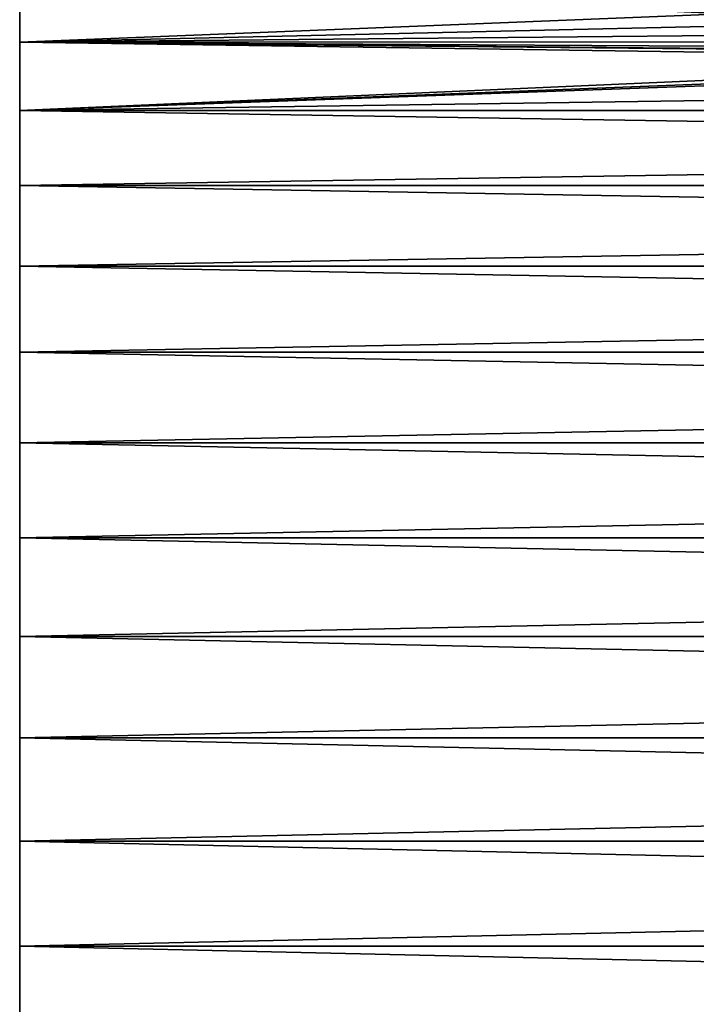
# Model space of a CAD drawing. Units: millimetres. Extents: x -26 to 88, y -70 to 217.
# Drawn here: x -26 to -14, y 1 to 18 of the extents above; entities that cross this region are included whole.
import ezdxf

# ---------------------------------------------------------------- set-up
doc = ezdxf.new("R2010")
doc.units = ezdxf.units.MM
doc.header["$LTSCALE"] = 65.185185
doc.layers.add('1', color=7, linetype='CONTINUOUS')
doc.layers.add('3', color=7, linetype='CONTINUOUS')

msp = doc.modelspace()

# ---------------------------------------------------------------- linework, layer by layer
at = {"layer": '1', "color": 7, "linetype": 'CONTINUOUS', "true_color": 0xaaaaaa}
for points in [[(-26, 18.711, -12.224), (-26, 17.637, -13.728), (-26, 18.711, 12.224), (-26, 18.711, -12.224)], [(-26, 18.711, 12.224), (-26, 17.637, -13.728), (-26, 17.637, 13.728), (-26, 18.711, 12.224)], [(-26, 17.637, -13.728), (-26, 16.444, -15.137), (-26, 17.637, 13.728), (-26, 17.637, -13.728)], [(-26, 17.637, 13.728), (-26, 16.444, -15.137), (-26, 16.444, 15.137), (-26, 17.637, 13.728)], [(-26, 16.444, -15.137), (-26, 15.137, -16.444), (-26, 16.444, 15.137), (-26, 16.444, -15.137)], [(-26, 16.444, 15.137), (-26, 15.137, -16.444), (-26, 15.137, 16.444), (-26, 16.444, 15.137)], [(-26, 15.137, -16.444), (-26, 13.728, -17.637), (-26, 15.137, 16.444), (-26, 15.137, -16.444)], [(-26, 15.137, 16.444), (-26, 13.728, -17.637), (-26, 13.728, 17.637), (-26, 15.137, 16.444)], [(-26, 13.728, -17.637), (-26, 12.224, -18.711), (-26, 13.728, 17.637), (-26, 13.728, -17.637)], [(-26, 13.728, 17.637), (-26, 12.224, -18.711), (-26, 12.224, 18.711), (-26, 13.728, 17.637)], [(-26, 12.224, -18.711), (-26, 10.637, -19.656), (-26, 12.224, 18.711), (-26, 12.224, -18.711)], [(-26, 12.224, 18.711), (-26, 10.637, -19.656), (-26, 10.637, 19.656), (-26, 12.224, 18.711)], [(-26, 10.637, -19.656), (-26, 8.978, -20.467), (-26, 10.637, 19.656), (-26, 10.637, -19.656)], [(-26, 10.637, 19.656), (-26, 8.978, -20.467), (-26, 8.978, 20.467), (-26, 10.637, 19.656)], [(-26, 8.978, -20.467), (-26, 7.257, -21.139), (-26, 8.978, 20.467), (-26, 8.978, -20.467)], [(-26, 8.978, 20.467), (-26, 7.257, -21.139), (-26, 7.257, 21.139), (-26, 8.978, 20.467)], [(-26, 7.257, -21.139), (-26, 5.487, -21.666), (-26, 7.257, 21.139), (-26, 7.257, -21.139)], [(-26, 7.257, 21.139), (-26, 5.487, -21.666), (-26, 5.487, 21.666), (-26, 7.257, 21.139)], [(-26, 5.487, -21.666), (-26, 3.679, -22.045), (-26, 5.487, 21.666), (-26, 5.487, -21.666)], [(-26, 5.487, 21.666), (-26, 3.679, -22.045), (-26, 3.679, 22.045), (-26, 5.487, 21.666)], [(-26, 3.679, -22.045), (-26, 1.846, -22.274), (-26, 3.679, 22.045), (-26, 3.679, -22.045)], [(-26, 3.679, 22.045), (-26, 1.846, -22.274), (-26, 1.846, 22.274), (-26, 3.679, 22.045)], [(-26, 1.846, -22.274), (-26, 0, -22.35), (-26, 1.846, 22.274), (-26, 1.846, -22.274)], [(-26, 1.846, 22.274), (-26, 0, -22.35), (-26, 0, 22.35), (-26, 1.846, 22.274)]]:
    msp.add_3dface(points, dxfattribs=at)
at = {"layer": '3', "color": 7, "linetype": 'CONTINUOUS', "true_color": 0xaaaaaa}
for points in [[(-26, 17.637, -13.728), (-26, 18.711, -12.224), (-3.035, 17.645, -13.718), (-26, 17.637, -13.728)], [(-3.035, 17.645, -13.718), (-26, 18.711, -12.224), (-4.07, 17.852, -13.447), (-3.035, 17.645, -13.718)], [(-4.07, 17.852, -13.447), (-26, 18.711, -12.224), (-5.118, 18.119, -13.085), (-4.07, 17.852, -13.447)], [(-26, 18.711, 12.224), (-26, 17.637, 13.728), (-6.171, 18.445, 12.622), (-26, 18.711, 12.224)], [(-6.171, 18.445, 12.622), (-26, 17.637, 13.728), (-5.118, 18.119, 13.085), (-6.171, 18.445, 12.622)], [(-5.118, 18.119, 13.085), (-26, 17.637, 13.728), (-4.07, 17.852, 13.447), (-5.118, 18.119, 13.085)], [(-4.07, 17.852, 13.447), (-26, 17.637, 13.728), (-3.035, 17.645, 13.718), (-4.07, 17.852, 13.447)], [(-2.014, 17.498, -13.905), (-26, 17.637, -13.728), (-3.035, 17.645, -13.718), (-2.014, 17.498, -13.905)], [(-3.035, 17.645, 13.718), (-26, 17.637, 13.728), (-2.014, 17.498, 13.905), (-3.035, 17.645, 13.718)], [(-26, 16.444, -15.137), (-26, 17.637, -13.728), (56, 16.444, -15.137), (-26, 16.444, -15.137)], [(56, 16.444, -15.137), (-26, 17.637, -13.728), (0, 17.382, -14.05), (56, 16.444, -15.137)], [(0, 17.382, -14.05), (-26, 17.637, -13.728), (-1.004, 17.411, -14.014), (0, 17.382, -14.05)], [(-1.004, 17.411, -14.014), (-26, 17.637, -13.728), (-2.014, 17.498, -13.905), (-1.004, 17.411, -14.014)], [(-26, 17.637, 13.728), (-26, 16.444, 15.137), (-2.014, 17.498, 13.905), (-26, 17.637, 13.728)], [(-26, 16.444, 15.137), (56, 16.444, 15.137), (56, 17.637, 13.728), (-26, 16.444, 15.137)], [(-26, 16.444, 15.137), (56, 17.637, 13.728), (0, 17.382, 14.05), (-26, 16.444, 15.137)], [(-2.014, 17.498, 13.905), (-26, 16.444, 15.137), (-1.004, 17.411, 14.014), (-2.014, 17.498, 13.905)], [(-26, 16.444, 15.137), (0, 17.382, 14.05), (-1.004, 17.411, 14.014), (-26, 16.444, 15.137)], [(-26, 15.137, -16.444), (-26, 16.444, -15.137), (56, 15.137, -16.444), (-26, 15.137, -16.444)], [(-26, 16.444, -15.137), (56, 16.444, -15.137), (56, 15.137, -16.444), (-26, 16.444, -15.137)], [(-26, 16.444, 15.137), (-26, 15.137, 16.444), (56, 16.444, 15.137), (-26, 16.444, 15.137)], [(-26, 15.137, 16.444), (56, 15.137, 16.444), (56, 16.444, 15.137), (-26, 15.137, 16.444)], [(-26, 13.728, -17.637), (-26, 15.137, -16.444), (56, 13.728, -17.637), (-26, 13.728, -17.637)], [(-26, 15.137, -16.444), (56, 15.137, -16.444), (56, 13.728, -17.637), (-26, 15.137, -16.444)], [(-26, 15.137, 16.444), (-26, 13.728, 17.637), (56, 15.137, 16.444), (-26, 15.137, 16.444)], [(-26, 13.728, 17.637), (56, 13.728, 17.637), (56, 15.137, 16.444), (-26, 13.728, 17.637)], [(-26, 12.224, -18.711), (-26, 13.728, -17.637), (56, 12.224, -18.711), (-26, 12.224, -18.711)], [(-26, 13.728, -17.637), (56, 13.728, -17.637), (56, 12.224, -18.711), (-26, 13.728, -17.637)], [(-26, 13.728, 17.637), (-26, 12.224, 18.711), (56, 13.728, 17.637), (-26, 13.728, 17.637)], [(-26, 12.224, 18.711), (56, 12.224, 18.711), (56, 13.728, 17.637), (-26, 12.224, 18.711)], [(-26, 10.637, -19.656), (-26, 12.224, -18.711), (56, 10.637, -19.656), (-26, 10.637, -19.656)], [(-26, 12.224, -18.711), (56, 12.224, -18.711), (56, 10.637, -19.656), (-26, 12.224, -18.711)], [(-26, 12.224, 18.711), (-26, 10.637, 19.656), (56, 12.224, 18.711), (-26, 12.224, 18.711)], [(-26, 10.637, 19.656), (56, 10.637, 19.656), (56, 12.224, 18.711), (-26, 10.637, 19.656)], [(-26, 8.978, -20.467), (-26, 10.637, -19.656), (56, 8.978, -20.467), (-26, 8.978, -20.467)], [(-26, 10.637, -19.656), (56, 10.637, -19.656), (56, 8.978, -20.467), (-26, 10.637, -19.656)], [(-26, 10.637, 19.656), (-26, 8.978, 20.467), (56, 10.637, 19.656), (-26, 10.637, 19.656)], [(-26, 8.978, 20.467), (56, 8.978, 20.467), (56, 10.637, 19.656), (-26, 8.978, 20.467)], [(-26, 7.257, -21.139), (-26, 8.978, -20.467), (56, 7.257, -21.139), (-26, 7.257, -21.139)], [(-26, 8.978, -20.467), (56, 8.978, -20.467), (56, 7.257, -21.139), (-26, 8.978, -20.467)], [(-26, 8.978, 20.467), (-26, 7.257, 21.139), (56, 8.978, 20.467), (-26, 8.978, 20.467)], [(-26, 7.257, 21.139), (56, 7.257, 21.139), (56, 8.978, 20.467), (-26, 7.257, 21.139)], [(-26, 5.487, -21.666), (-26, 7.257, -21.139), (56, 5.487, -21.666), (-26, 5.487, -21.666)], [(-26, 7.257, -21.139), (56, 7.257, -21.139), (56, 5.487, -21.666), (-26, 7.257, -21.139)], [(-26, 7.257, 21.139), (-26, 5.487, 21.666), (56, 7.257, 21.139), (-26, 7.257, 21.139)], [(-26, 5.487, 21.666), (56, 5.487, 21.666), (56, 7.257, 21.139), (-26, 5.487, 21.666)], [(-26, 3.679, -22.045), (-26, 5.487, -21.666), (56, 3.679, -22.045), (-26, 3.679, -22.045)], [(-26, 5.487, -21.666), (56, 5.487, -21.666), (56, 3.679, -22.045), (-26, 5.487, -21.666)], [(-26, 5.487, 21.666), (-26, 3.679, 22.045), (56, 5.487, 21.666), (-26, 5.487, 21.666)], [(-26, 3.679, 22.045), (56, 3.679, 22.045), (56, 5.487, 21.666), (-26, 3.679, 22.045)], [(-26, 1.846, -22.274), (-26, 3.679, -22.045), (56, 1.846, -22.274), (-26, 1.846, -22.274)], [(-26, 3.679, -22.045), (56, 3.679, -22.045), (56, 1.846, -22.274), (-26, 3.679, -22.045)], [(-26, 3.679, 22.045), (-26, 1.846, 22.274), (56, 3.679, 22.045), (-26, 3.679, 22.045)], [(-26, 1.846, 22.274), (56, 1.846, 22.274), (56, 3.679, 22.045), (-26, 1.846, 22.274)], [(-26, 0, -22.35), (-26, 1.846, -22.274), (56, 0, -22.35), (-26, 0, -22.35)], [(56, 0, -22.35), (-26, 1.846, -22.274), (56, 1.846, -22.274), (56, 0, -22.35)], [(-26, 1.846, 22.274), (-26, 0, 22.35), (56, 1.846, 22.274), (-26, 1.846, 22.274)], [(-26, 0, 22.35), (56, 0, 22.35), (56, 1.846, 22.274), (-26, 0, 22.35)]]:
    msp.add_3dface(points, dxfattribs=at)

doc.saveas('drawing.dxf')
